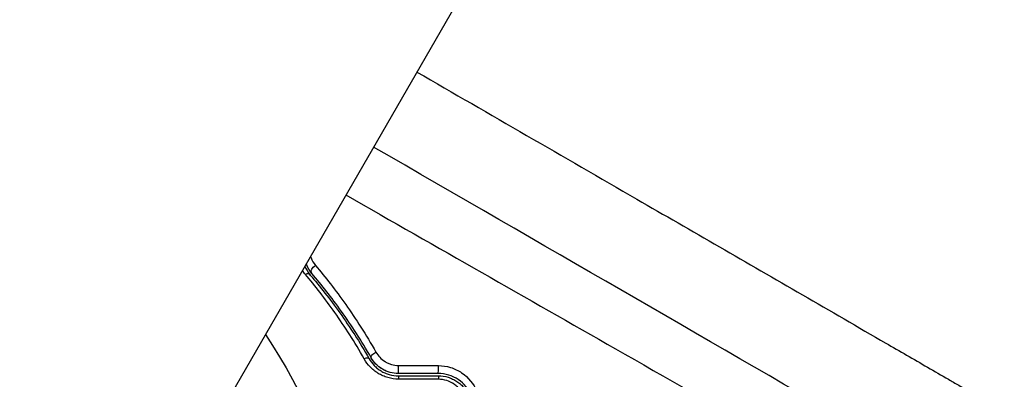
# Model space of a CAD drawing. Units: millimetres. Extents: x -3552 to 4077, y -4062 to 5184.
# Drawn here: x -518 to -430, y -911 to -879 of the extents above; entities that cross this region are included whole.
import ezdxf

# ---------------------------------------------------------------- set-up
doc = ezdxf.new("R2010")
doc.units = ezdxf.units.MM
doc.header["$LTSCALE"] = 20
doc.linetypes.add('HIDDEN', pattern=[9.525, 6.35, -3.175])
for name, color, linetype in [('2d', 230, 'Continuous'), ('AS-Free_Space', 31, 'HIDDEN'), ('AS-Free_Space_Hatch', 31, 'HIDDEN')]:
    doc.layers.add(name, color=color, linetype=linetype)

msp = doc.modelspace()

# ---------------------------------------------------------------- hatches: boundary and pattern name
at = {"layer": 'AS-Free_Space_Hatch'}
h = msp.add_hatch(dxfattribs=at)
h.set_pattern_fill('ANSI31', color=256, scale=100, angle=-30)
h.set_pattern_definition([(285, (-148, -1174.33), (306.681, 82.175), [])])
edge = h.paths.add_edge_path()
edge.add_line((-147.994, -1174.333), (-1197, -2991.265))
edge.add_arc((-2063.025, -2491.265), 1000, -120, -30, ccw=False)
edge.add_arc((-2063.025, -2491.265), 1000, 150, 240, ccw=False)
edge.add_line((-2929.051, -1991.265), (-1880.045, -174.333))
edge.add_arc((-1014.019, -674.333), 1000, 60, 150, ccw=False)
edge.add_arc((-1014.019, -674.333), 1000, -30, 60, ccw=False)

# ---------------------------------------------------------------- linework, layer by layer
at = {"layer": '2d'}
msp.add_line((-520.083, -949.105), (20.917, -12.065), dxfattribs=at)
at = {"layer": '2d', "extrusion": (0, 0, -1)}
msp.add_arc((540.998, -937.03), 54, 146.5656, 93.43439, dxfattribs=at)
at = {"layer": '2d'}
for centre, major_axis, ratio, start_param, end_param in [((-492.331, -902.312), (0.381, 0.324), 0.71706, 0, 1.149567), ((-487.137, -909.694), (0.434, 0.249), 0.440374, 0, 1.343345), ((-484.1, -910.253), (0, 0.5), 0.001815, 3.141593, 5.172325), ((-480.558, -910.253), (0, 0.5), 0.020866, 3.141593, 5.143872)]:
    msp.add_ellipse(centre, major_axis=major_axis, ratio=ratio, start_param=start_param, end_param=end_param, dxfattribs=at)
at = {"layer": '2d', "extrusion": (0, 0, -1)}
for centre, major_axis, ratio, start_param, end_param in [((-491.418, -901.534), (0.381, 0.324), 0.738794, 3.141593, 5.143303), ((-486.096, -909.097), (0.434, 0.249), 0.452672, 3.141593, 4.946014), ((-484.1, -911.453), (0, 0.5), 0.013447, 0, 1.156444), ((-480.558, -911.453), (0, 0.5), 0.032323, 0, 1.184867)]:
    msp.add_ellipse(centre, major_axis=major_axis, ratio=ratio, start_param=start_param, end_param=end_param, dxfattribs=at)
at = {"layer": '2d'}
for points, knots in [([(-482.454, -883.929), (-475.965, -887.678), (-469.442, -891.447), (-457.986, -898.065), (-453.066, -900.908), (-445.663, -905.185), (-441.957, -907.326), (-437.623, -909.83), (-435.453, -911.084), (-434.368, -911.711), (-433.826, -912.024), (-433.554, -912.181), (-433.418, -912.26), (-433.36, -912.293), (-433.322, -912.316), (-433.301, -912.327), (-423.987, -917.709), (-414.635, -923.113), (-400.539, -931.259), (-395.829, -933.98), (-388.75, -938.071), (-385.207, -940.118), (-381.068, -942.51), (-378.998, -943.707), (-377.962, -944.306), (-377.444, -944.605), (-377.185, -944.755), (-377.056, -944.829), (-377, -944.862), (-376.963, -944.883), (-376.943, -944.894), (-368.027, -950.047), (-359.093, -955.211), (-345.659, -962.976), (-341.175, -965.568), (-334.444, -969.458), (-331.077, -971.404), (-327.148, -973.676), (-325.182, -974.812), (-324.2, -975.38), (-323.708, -975.664), (-323.462, -975.807), (-323.34, -975.878), (-323.287, -975.908), (-323.252, -975.928), (-323.233, -975.939), (-306.286, -985.736), (-289.302, -995.556), (-272.377, -1005.344)], [0.0414792, 0.0414792, 0.0414792, 0.0414792, 0.125, 0.125, 0.1875, 0.1875, 0.21875, 0.234375, 0.2421875, 0.2460938, 0.2480469, 0.2490234, 0.2495117, 0.2497559, 0.2497559, 0.25, 0.25, 0.375, 0.375, 0.4375, 0.4375, 0.46875, 0.484375, 0.4921875, 0.4960938, 0.4980469, 0.4990234, 0.4995117, 0.4997559, 0.4997559, 0.5, 0.5, 0.625, 0.625, 0.6875, 0.6875, 0.71875, 0.734375, 0.7421875, 0.7460938, 0.7480469, 0.7490234, 0.7495117, 0.7497559, 0.7497559, 0.75, 0.75, 1, 1, 1, 1]), ([(-283.792, -1007.639), (-284.68, -1007.125), (-286.145, -1006.278), (-289.221, -1004.5), (-290.393, -1003.822), (-292.374, -1002.676), (-293.072, -1002.273), (-294.174, -1001.636), (-294.739, -1001.309), (-295.423, -1000.914), (-295.772, -1000.712), (-295.947, -1000.611), (-296.035, -1000.56), (-296.08, -1000.534), (-296.102, -1000.521), (-296.111, -1000.516), (-296.118, -1000.512), (-296.122, -1000.51), (-298.188, -999.315), (-301.301, -997.516), (-304.961, -995.399), (-306.799, -994.337), (-307.719, -993.805), (-308.18, -993.539), (-308.377, -993.424), (-308.509, -993.348), (-308.576, -993.31), (-312.793, -990.872), (-317.001, -988.439), (-323.398, -984.741), (-326.618, -982.88), (-330.412, -980.687), (-332.319, -979.585), (-333.275, -979.032), (-333.753, -978.756), (-333.992, -978.617), (-334.112, -978.548), (-334.163, -978.518), (-334.197, -978.499), (-334.216, -978.488), (-342.476, -973.713), (-351.03, -968.769), (-364.343, -961.075), (-368.861, -958.464), (-375.761, -954.477), (-379.241, -952.465), (-383.356, -950.087), (-385.427, -948.891), (-386.466, -948.29), (-386.987, -947.989), (-387.247, -947.839), (-387.377, -947.764), (-387.433, -947.731), (-387.47, -947.71), (-387.49, -947.699), (-396.538, -942.47), (-405.712, -937.169), (-419.687, -929.094), (-426.727, -925.026), (-435.034, -920.227), (-439.21, -917.814), (-441.304, -916.604), (-442.352, -915.998), (-442.877, -915.695), (-443.139, -915.544), (-443.271, -915.468), (-443.327, -915.435), (-443.364, -915.414), (-443.384, -915.402), (-456.972, -907.552), (-471.263, -899.296), (-486.308, -890.604)], [0, 0, 0, 0, 0.03125, 0.03125, 0.046875, 0.046875, 0.0546875, 0.0546875, 0.0585937, 0.0605469, 0.0615234, 0.0620117, 0.0622559, 0.0623779, 0.062439, 0.0624695, 0.0624695, 0.0625, 0.0625, 0.09375, 0.109375, 0.1171875, 0.1210937, 0.1230469, 0.1240234, 0.1240234, 0.125, 0.125, 0.1875, 0.1875, 0.21875, 0.234375, 0.2421875, 0.2460937, 0.2480469, 0.2490234, 0.2495117, 0.2497559, 0.2497559, 0.25, 0.25, 0.375, 0.375, 0.4375, 0.4375, 0.46875, 0.484375, 0.4921875, 0.4960937, 0.4980469, 0.4990234, 0.4995117, 0.4997559, 0.4997559, 0.5, 0.5, 0.625, 0.625, 0.6875, 0.71875, 0.734375, 0.7421875, 0.7460938, 0.7480469, 0.7490234, 0.7495117, 0.7497559, 0.7497559, 0.75, 0.75, 0.9371359, 0.9371359, 0.9371359, 0.9371359]), ([(-488.771, -894.87), (-480.648, -899.505), (-472.654, -904.064), (-460.282, -911.118), (-455.816, -913.662), (-449.181, -917.443), (-445.88, -919.324), (-442.055, -921.502), (-440.149, -922.587), (-439.266, -923.09), (-438.927, -923.284), (-438.825, -923.341), (-438.789, -923.362), (-438.717, -923.403), (-438.538, -923.505), (-429.206, -928.819), (-420.108, -933.996), (-406.957, -941.475), (-402.622, -943.94), (-396.189, -947.596), (-392.99, -949.414), (-389.289, -951.516), (-387.446, -952.563), (-386.526, -953.085), (-386.133, -953.309), (-385.969, -953.402), (-385.933, -953.422), (-385.863, -953.462), (-385.759, -953.521), (-376.764, -958.629), (-368.003, -963.601), (-355.252, -970.831), (-351.05, -973.212), (-344.818, -976.743), (-341.72, -978.498), (-338.136, -980.527), (-336.352, -981.536), (-335.462, -982.04), (-335.018, -982.292), (-334.828, -982.4), (-334.732, -982.454), (-334.698, -982.473), (-334.631, -982.511), (-330.343, -984.938), (-326.109, -987.333), (-319.887, -990.852), (-316.796, -992.599), (-313.225, -994.617), (-311.447, -995.621), (-310.561, -996.122), (-310.182, -996.337), (-309.929, -996.479), (-309.803, -996.55), (-307.607, -997.791), (-304.521, -999.534), (-300.945, -1001.553), (-299.417, -1002.415), (-298.4, -1002.989), (-297.891, -1003.276), (-296.373, -1004.133), (-294.851, -1004.992), (-293.068, -1005.997), (-292.176, -1006.5), (-291.729, -1006.752), (-291.505, -1006.879), (-291.41, -1006.933), (-291.346, -1006.969), (-291.313, -1006.987), (-289.364, -1008.086), (-287.338, -1009.228), (-285.208, -1010.429)], [0.0196178, 0.0196178, 0.0196178, 0.0196178, 0.1282792, 0.1282792, 0.190545, 0.190545, 0.2216779, 0.2372443, 0.2450275, 0.2489192, 0.2498921, 0.2498921, 0.2503785, 0.2503785, 0.250865, 0.2528108, 0.3773423, 0.3773423, 0.4396081, 0.4396081, 0.470741, 0.4863074, 0.4940906, 0.4979822, 0.499928, 0.499928, 0.5004145, 0.5004145, 0.5009009, 0.5018738, 0.6264054, 0.6264054, 0.6886712, 0.6886712, 0.719804, 0.7353705, 0.7431537, 0.7470453, 0.7489911, 0.749964, 0.749964, 0.7504505, 0.7504505, 0.7509369, 0.8132027, 0.8132027, 0.8443356, 0.859902, 0.8676852, 0.8715768, 0.8735227, 0.8735227, 0.8754685, 0.8754685, 0.9066013, 0.9221678, 0.929951, 0.929951, 0.9377342, 0.9377342, 0.9533007, 0.9610839, 0.9649755, 0.9669213, 0.9678942, 0.9683807, 0.9683807, 0.9688671, 0.9688671, 1, 1, 1, 1]), ([(-491.799, -901.858), (-492.016, -901.604), (-492.172, -901.329), (-492.287, -901.033), (-492.295, -901.011), (-492.303, -900.988)], [0, 0, 0, 0, 0.001348017, 0.001348017, 0.001458722, 0.001458722, 0.001458722, 0.001458722]), ([(-491.925, -900.333), (-491.911, -900.376), (-491.895, -900.42), (-491.79, -900.693), (-491.661, -900.925), (-491.477, -901.143)], [0.003530137, 0.003530137, 0.003530137, 0.003530137, 0.003768626, 0.003768626, 0.005024835, 0.005024835, 0.005024835, 0.005024835]), ([(-486.529, -909.346), (-487.398, -907.831), (-488.287, -906.464), (-490.061, -903.978), (-490.946, -902.858), (-491.799, -901.858)], [0, 0, 0, 0, 0.00577336, 0.00577336, 0.01154671, 0.01154671, 0.01154671, 0.01154671]), ([(-491.477, -901.143), (-490.606, -902.174), (-489.703, -903.328), (-487.894, -905.887), (-486.989, -907.293), (-486.105, -908.849)], [0, 0, 0, 0, 0.00590649, 0.00590649, 0.01181297, 0.01181297, 0.01181297, 0.01181297]), ([(-487.145, -909.452), (-487.999, -907.95), (-488.876, -906.585), (-490.639, -904.087), (-491.525, -902.953), (-492.388, -901.931)], [0, 0, 0, 0, 0.00567021, 0.00567021, 0.01134043, 0.01134043, 0.01134043, 0.01134043]), ([(-491.951, -901.988), (-491.085, -903.003), (-490.198, -904.128), (-488.433, -906.606), (-487.555, -907.958), (-486.703, -909.445)], [0, 0, 0, 0, 0.00561537, 0.00561537, 0.01123074, 0.01123074, 0.01123074, 0.01123074]), ([(-486.105, -908.849), (-486.01, -909.015), (-485.896, -909.169), (-485.625, -909.454), (-485.467, -909.583), (-485.207, -909.743), (-485.117, -909.791), (-484.927, -909.876), (-484.827, -909.912), (-484.525, -910), (-484.314, -910.031), (-484.099, -910.031)], [0, 0, 0, 0, 0.000634395, 0.000634395, 0.00126879, 0.00126879, 0.001585988, 0.001585988, 0.001903186, 0.001903186, 0.002537581, 0.002537581, 0.002537581, 0.002537581]), ([(-484.094, -911.252), (-484.418, -911.251), (-484.734, -911.205), (-485.195, -911.072), (-485.346, -911.017), (-485.634, -910.89), (-485.772, -910.817), (-486.037, -910.655), (-486.165, -910.564), (-486.403, -910.372), (-486.514, -910.269), (-486.825, -909.945), (-487.002, -909.704), (-487.145, -909.452)], [0, 0, 0, 0, 0.000958015, 0.000958015, 0.001437023, 0.001437023, 0.001916031, 0.001916031, 0.002395039, 0.002395039, 0.002874046, 0.002874046, 0.003832062, 0.003832062, 0.003832062, 0.003832062]), ([(-486.703, -909.445), (-486.583, -909.655), (-486.434, -909.855), (-486.172, -910.127), (-486.078, -910.213), (-485.876, -910.375), (-485.767, -910.451), (-485.54, -910.588), (-485.422, -910.65), (-485.176, -910.757), (-485.046, -910.804), (-484.65, -910.915), (-484.379, -910.953), (-484.1, -910.953)], [0, 0, 0, 0, 0.000832155, 0.000832155, 0.001248232, 0.001248232, 0.001664309, 0.001664309, 0.002080386, 0.002080386, 0.002496464, 0.002496464, 0.003328618, 0.003328618, 0.003328618, 0.003328618]), ([(-484.1, -910.753), (-484.349, -910.753), (-484.596, -910.721), (-485.087, -910.586), (-485.319, -910.487), (-485.75, -910.229), (-485.943, -910.075), (-486.277, -909.73), (-486.417, -909.542), (-486.529, -909.346)], [0, 0, 0, 0, 0.000754737, 0.000754737, 0.001509473, 0.001509473, 0.00226421, 0.00226421, 0.003018947, 0.003018947, 0.003018947, 0.003018947]), ([(-484.1, -910.753), (-484.355, -910.753), (-484.606, -910.719), (-484.968, -910.618), (-485.087, -910.577), (-485.317, -910.478), (-485.427, -910.422), (-485.637, -910.297), (-485.737, -910.228), (-485.929, -910.077), (-486.02, -909.995), (-486.271, -909.738), (-486.412, -909.55), (-486.529, -909.346)], [0, 0, 0, 0, 0.000765347, 0.000765347, 0.00114802, 0.00114802, 0.001530694, 0.001530694, 0.001913367, 0.001913367, 0.00229604, 0.00229604, 0.003061387, 0.003061387, 0.003061387, 0.003061387]), ([(-480.548, -910.044), (-480.175, -910.046), (-479.812, -910.103), (-479.107, -910.325), (-478.778, -910.486), (-477.878, -911.101), (-477.412, -911.675), (-477.13, -912.335)], [0, 0, 0, 0, 0.001102852, 0.001102852, 0.002205705, 0.002205705, 0.004411409, 0.004411409, 0.004411409, 0.004411409]), ([(-477.618, -912.689), (-477.859, -912.128), (-478.259, -911.642), (-479.034, -911.122), (-479.317, -910.987), (-479.924, -910.801), (-480.236, -910.753), (-480.558, -910.753)], [0, 0, 0, 0, 0.001914168, 0.001914168, 0.002871252, 0.002871252, 0.003828336, 0.003828336, 0.003828336, 0.003828336]), ([(-480.558, -910.953), (-480.261, -910.953), (-479.964, -910.998), (-479.545, -911.126), (-479.409, -911.178), (-479.144, -911.303), (-479.015, -911.376), (-478.774, -911.537), (-478.66, -911.626), (-478.445, -911.819), (-478.343, -911.925), (-478.066, -912.258), (-477.916, -912.502), (-477.802, -912.768)], [0, 0, 0, 0, 0.000889055, 0.000889055, 0.001333583, 0.001333583, 0.00177811, 0.00177811, 0.002222638, 0.002222638, 0.002667165, 0.002667165, 0.00355622, 0.00355622, 0.00355622, 0.00355622]), ([(-478.233, -912.813), (-478.328, -912.59), (-478.453, -912.385), (-478.682, -912.103), (-478.767, -912.013), (-478.946, -911.848), (-479.041, -911.773), (-479.343, -911.566), (-479.57, -911.455), (-480.04, -911.306), (-480.291, -911.266), (-480.543, -911.265)], [0, 0, 0, 0, 0.000743635, 0.000743635, 0.001115453, 0.001115453, 0.00148727, 0.00148727, 0.002230905, 0.002230905, 0.00297454, 0.00297454, 0.00297454, 0.00297454])]:
    msp.add_open_spline(points, degree=3, knots=knots, dxfattribs=at)
for points in [[(-492.23, -901.172), (-492.257, -901.11), (-492.281, -901.049), (-492.303, -900.988)], [(-492.388, -901.931), (-492.485, -901.816), (-492.571, -901.701), (-492.647, -901.584)], [(-492.431, -901.21), (-492.322, -901.47), (-492.169, -901.732), (-491.951, -901.988)], [(-484.099, -910.031), (-482.916, -910.036), (-481.732, -910.04), (-480.548, -910.044)], [(-480.558, -910.753), (-481.738, -910.753), (-482.919, -910.753), (-484.1, -910.753)], [(-484.1, -910.953), (-482.919, -910.953), (-481.738, -910.953), (-480.558, -910.953)], [(-480.543, -911.265), (-481.726, -911.261), (-482.91, -911.256), (-484.094, -911.252)]]:
    msp.add_open_spline(points, degree=3, dxfattribs=at)
at = {"layer": 'AS-Free_Space'}
msp.add_lwpolyline([(-147.994, -1174.333), (-1197, -2991.265, -0.414214), (-2563.025, -3357.29, -0.414214), (-2929.051, -1991.265), (-1880.045, -174.333, -0.414214), (-514.019, 191.692, -0.414214)], format="xyb", close=True, dxfattribs=at)

doc.saveas('drawing.dxf')
